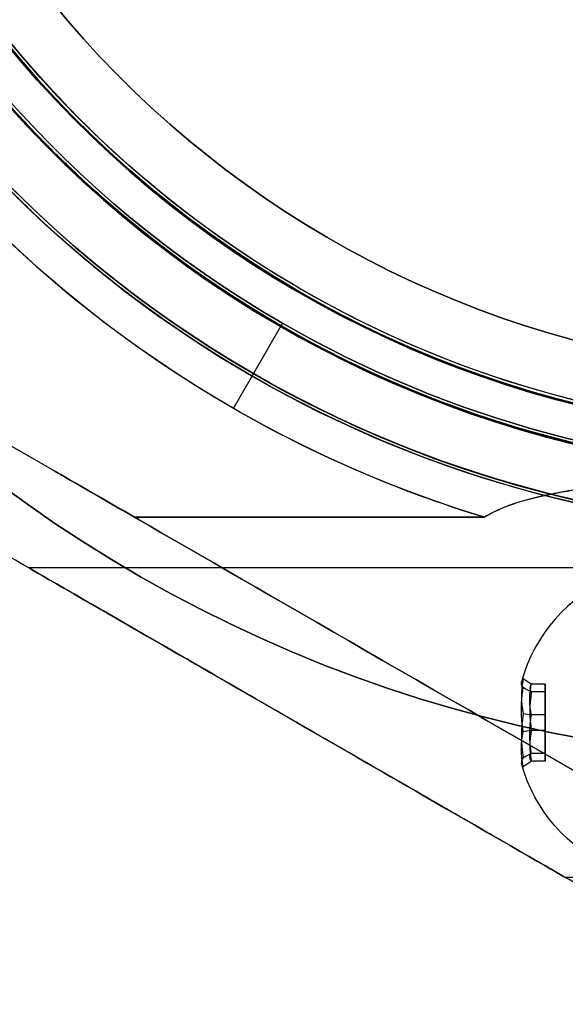
# Model space of a CAD drawing. Units: millimetres. Extents: x -1132 to 10016, y -592 to 7552.
# Drawn here: x 4107 to 4135, y 2496 to 2547 of the extents above; entities that cross this region are included whole.
import ezdxf

# ---------------------------------------------------------------- set-up
doc = ezdxf.new("R2010")
doc.units = ezdxf.units.MM
doc.layers.add('Dimensions', color=7, linetype='Continuous')
doc.styles.get("Standard").update_dxf_attribs({"font": 'arial.ttf'})
doc.dimstyles.new('Leikkiset keinu', dxfattribs={"dimtxt": 150, "dimasz": 2.5, "dimexe": 0.06, "dimexo": 0.625, "dimtad": 0, "dimtih": 1, "dimtoh": 1, "dimdec": 0, "dimtxsty": 'Standard', "dimcen": 2.5, "dimadec": 0, "dimazin": 0, "dimtfac": 1, "dimtmove": 0, "dimatfit": 3, "dimfxl": 1, "dimarcsym": 0})

# ---------------------------------------------------------------- blocks, each defined once
blk = doc.blocks.new('*D31')
at = {"layer": 'Defpoints', "color": 0, "transparency": 16777216}
for p in [(381.767, 2735.939), (10016.399, 2735.939), (10016.399, -493.573)]:
    blk.add_point(p, dxfattribs=at)
at = {"layer": 'Dimensions', "color": 0, "lineweight": -2, "transparency": 16777216}
for p, q in [((381.767, 2735.314), (381.767, -493.633)), ((10016.399, 2735.314), (10016.399, -493.633)), ((384.267, -493.573), (4974.208, -493.573)), ((10013.899, -493.573), (5423.958, -493.573))]:
    blk.add_line(p, q, dxfattribs=at)
at = {"layer": 'Dimensions', "color": 0, "transparency": 16777216}
for points in [[(384.267, -493.156), (384.267, -493.99), (381.767, -493.573)], [(10013.899, -493.99), (10013.899, -493.156), (10016.399, -493.573)]]:
    blk.add_solid(points, dxfattribs=at)
at = {"layer": 'Dimensions', "color": 0, "transparency": 16777216, "insert": (5199.083, -493.573), "char_height": 150, "attachment_point": 5}
blk.add_mtext('9635', dxfattribs=at)

msp = doc.modelspace()

# ---------------------------------------------------------------- linework, layer by layer
for p, q in [((4120.267, 2531.328, -2726.128), (4117.732, 2526.937, -2731.199)), ((4120.267, 2531.328, -2726.128), (4117.732, 2526.937, -2731.199)), ((4120.267, 2531.328, -2733.199), (4118.767, 2528.73, -2736.199)), ((4120.267, 2531.328, -2733.199), (4118.767, 2528.73, -2736.199)), ((4120.267, 2531.328, -2726.128), (4120.267, 2531.328, -2733.199)), ((4120.267, 2531.328, -2674.199), (4120.267, 2531.328, -2681.27)), ((4120.267, 2531.328, -2674.199), (4120.267, 2531.328, -2681.27)), ((4120.267, 2531.328, -2726.128), (4120.267, 2531.328, -2733.199)), ((4112.619, 2521.31, -2731.199), (4104.537, 2525.976, -2731.199)), ((4112.619, 2521.31, -2731.199), (4130.694, 2521.31, -2731.199)), ((4130.694, 2521.31, -2676.199), (4112.619, 2521.31, -2676.199)), ((4112.619, 2521.31, -2731.199), (4130.694, 2521.31, -2731.199)), ((4138.331, 2518.692, -2683.699), (4107.154, 2518.692, -2683.699)), ((4138.331, 2518.692, -2723.699), (4107.154, 2518.692, -2723.699)), ((4138.331, 2518.692, -2723.699), (4107.154, 2518.692, -2723.699)), ((4138.331, 2518.692, -2683.699), (4107.154, 2518.692, -2683.699)), ((4138.331, 2502.692, -2683.699), (4134.867, 2502.692, -2683.699)), ((4138.331, 2502.692, -2723.699), (4134.867, 2502.692, -2723.699)), ((4138.331, 2502.692, -2723.699), (4134.867, 2502.692, -2723.699)), ((4138.331, 2502.692, -2683.699), (4134.867, 2502.692, -2683.699))]:
    msp.add_line(p, q)
at = {"extrusion": (2.08243e-17, 2.28612e-16, -1)}
for p, q in [((4112.619, 2521.31, -2676.199), (4104.537, 2525.976, -2676.199)), ((4130.694, 2521.31, -2676.199), (4112.619, 2521.31, -2676.199))]:
    msp.add_line(p, q, dxfattribs=at)
at = {"extrusion": (0.5, 0.866025, 2.08396e-16)}
for p, q in [((4112.619, 2521.31, -2731.199), (4104.537, 2525.976, -2731.199)), ((4112.619, 2521.31, -2676.199), (4104.537, 2525.976, -2676.199))]:
    msp.add_line(p, q, dxfattribs=at)
at = {"extrusion": (-1.07388e-15, -0.982051, 0.188613)}
for p, q in [((4133.831, 2512.678, -2723.01), (4133.113, 2512.678, -2723.01)), ((4133.831, 2512.281, -2725.074), (4133.831, 2512.678, -2723.01)), ((4133.831, 2512.281, -2725.074), (4133.113, 2512.281, -2725.074))]:
    msp.add_line(p, q, dxfattribs=at)
at = {"extrusion": (-2.8253e-16, -0.65437, -0.756175)}
for p, q in [((4133.831, 2512.678, -2723.01), (4133.113, 2512.678, -2723.01)), ((4133.831, 2512.678, -2723.01), (4133.831, 2511.088, -2721.635)), ((4133.831, 2511.088, -2721.635), (4133.113, 2511.088, -2721.635))]:
    msp.add_line(p, q, dxfattribs=at)
at = {"extrusion": (-1.23743e-15, -0.982051, 0.188613)}
for p, q in [((4133.831, 2512.678, -2683.01), (4133.113, 2512.678, -2683.01)), ((4133.831, 2512.281, -2685.074), (4133.831, 2512.678, -2683.01)), ((4133.831, 2512.281, -2685.074), (4133.113, 2512.281, -2685.074))]:
    msp.add_line(p, q, dxfattribs=at)
at = {"extrusion": (-3.91504e-16, -0.65437, -0.756175)}
for p, q in [((4133.831, 2512.678, -2683.01), (4133.113, 2512.678, -2683.01)), ((4133.831, 2512.678, -2683.01), (4133.831, 2511.088, -2681.635)), ((4133.831, 2511.088, -2681.635), (4133.113, 2511.088, -2681.635))]:
    msp.add_line(p, q, dxfattribs=at)
at = {"extrusion": (-1, 9.99201e-16, -1.262e-15)}
for p, q in [((4133.831, 2512.678, -2723.01), (4133.831, 2511.088, -2721.635)), ((4133.831, 2512.281, -2725.074), (4133.831, 2512.678, -2723.01)), ((4133.831, 2510.295, -2725.763), (4133.831, 2512.281, -2725.074)), ((4133.831, 2511.088, -2721.635), (4133.831, 2509.102, -2722.323)), ((4133.831, 2508.706, -2724.388), (4133.831, 2510.295, -2725.763)), ((4133.831, 2509.102, -2722.323), (4133.831, 2508.706, -2724.388))]:
    msp.add_line(p, q, dxfattribs=at)
at = {"extrusion": (-1, 1.16573e-15, -1.262e-15)}
for p, q in [((4133.831, 2512.678, -2683.01), (4133.831, 2511.088, -2681.635)), ((4133.831, 2512.281, -2685.074), (4133.831, 2512.678, -2683.01)), ((4133.831, 2510.295, -2685.763), (4133.831, 2512.281, -2685.074)), ((4133.831, 2511.088, -2681.635), (4133.831, 2509.102, -2682.323)), ((4133.831, 2508.706, -2684.388), (4133.831, 2510.295, -2685.763)), ((4133.831, 2509.102, -2682.323), (4133.831, 2508.706, -2684.388))]:
    msp.add_line(p, q, dxfattribs=at)
at = {"extrusion": (-7.91355e-16, -0.327682, 0.944788)}
for p, q in [((4133.831, 2512.281, -2725.074), (4133.113, 2512.281, -2725.074)), ((4133.831, 2510.295, -2725.763), (4133.831, 2512.281, -2725.074)), ((4133.831, 2510.295, -2725.763), (4133.113, 2510.295, -2725.763))]:
    msp.add_line(p, q, dxfattribs=at)
at = {"extrusion": (-8.45925e-16, -0.327682, 0.944788)}
for p, q in [((4133.831, 2512.281, -2685.074), (4133.113, 2512.281, -2685.074)), ((4133.831, 2510.295, -2685.763), (4133.831, 2512.281, -2685.074)), ((4133.831, 2510.295, -2685.763), (4133.113, 2510.295, -2685.763))]:
    msp.add_line(p, q, dxfattribs=at)
at = {"extrusion": (7.91355e-16, 0.327682, -0.944788)}
for p, q in [((4133.831, 2511.088, -2721.635), (4133.113, 2511.088, -2721.635)), ((4133.831, 2511.088, -2721.635), (4133.831, 2509.102, -2722.323)), ((4133.831, 2509.102, -2722.323), (4133.113, 2509.102, -2722.323))]:
    msp.add_line(p, q, dxfattribs=at)
at = {"extrusion": (8.45925e-16, 0.327682, -0.944788)}
for p, q in [((4133.831, 2511.088, -2681.635), (4133.113, 2511.088, -2681.635)), ((4133.831, 2511.088, -2681.635), (4133.831, 2509.102, -2682.323)), ((4133.831, 2509.102, -2682.323), (4133.113, 2509.102, -2682.323))]:
    msp.add_line(p, q, dxfattribs=at)
at = {"extrusion": (2.8253e-16, 0.65437, 0.756175)}
for p, q in [((4133.831, 2510.295, -2725.763), (4133.113, 2510.295, -2725.763)), ((4133.831, 2508.706, -2724.388), (4133.831, 2510.295, -2725.763)), ((4133.831, 2508.706, -2724.388), (4133.113, 2508.706, -2724.388))]:
    msp.add_line(p, q, dxfattribs=at)
at = {"extrusion": (3.91504e-16, 0.65437, 0.756175)}
for p, q in [((4133.831, 2510.295, -2685.763), (4133.113, 2510.295, -2685.763)), ((4133.831, 2508.706, -2684.388), (4133.831, 2510.295, -2685.763)), ((4133.831, 2508.706, -2684.388), (4133.113, 2508.706, -2684.388))]:
    msp.add_line(p, q, dxfattribs=at)
at = {"extrusion": (1.07388e-15, 0.982051, -0.188613)}
for p, q in [((4133.831, 2509.102, -2722.323), (4133.113, 2509.102, -2722.323)), ((4133.831, 2509.102, -2722.323), (4133.831, 2508.706, -2724.388)), ((4133.831, 2508.706, -2724.388), (4133.113, 2508.706, -2724.388))]:
    msp.add_line(p, q, dxfattribs=at)
at = {"extrusion": (1.23743e-15, 0.982051, -0.188613)}
for p, q in [((4133.831, 2509.102, -2682.323), (4133.113, 2509.102, -2682.323)), ((4133.831, 2509.102, -2682.323), (4133.831, 2508.706, -2684.388)), ((4133.831, 2508.706, -2684.388), (4133.113, 2508.706, -2684.388))]:
    msp.add_line(p, q, dxfattribs=at)
at = {"extrusion": (2.08243e-17, 2.28612e-16, -1)}
for centre, radius, start, end in [((-4148.767, 2580.692, 2736.199), 72, 270, 90), ((-4148.767, 2580.692, 2671.199), 72, 270, 90), ((-4148.767, 2580.692, 2736.199), 72, 270, 90), ((-4148.767, 2580.692, 2736.199), 60, 300, 90), ((-4148.767, 2580.692, 2671.199), 60, 270, 90), ((-4148.767, 2580.692, 2676.199), 62.071, 286.92799, 73.0722), ((-4148.767, 2580.692, 2676.199), 62.071, 286.92799, 73.0722), ((-4148.767, 2580.692, 2733.199), 57, 300, 90), ((-4148.767, 2580.692, 2726.128), 57, 300, 90), ((-4148.767, 2580.692, 2733.199), 57, 300, 90), ((-4148.767, 2580.692, 2726.128), 57, 300, 90), ((-4148.767, 2580.692, 2726.128), 57, 270, 300), ((-4148.767, 2580.692, 2726.128), 57, 270, 300), ((-4148.767, 2580.692, 2733.199), 57, 270, 300), ((-4148.767, 2580.692, 2733.199), 57, 270, 300), ((-4148.767, 2580.692, 2736.199), 60, 270, 300)]:
    msp.add_arc(centre, radius, start, end, dxfattribs=at)
for centre, radius, start, end in [((4148.767, 2580.692, -2671.199), 72, 90, 270), ((4148.767, 2580.692, -2736.199), 60, 90, 240), ((4148.767, 2580.692, -2671.199), 60, 90, 270), ((4148.767, 2580.692, -2731.199), 62.071, 106.9278, 240), ((4148.767, 2580.692, -2731.199), 62.071, 106.9278, 240), ((4148.767, 2580.692, -2674.199), 57, 90, 240), ((4148.767, 2580.692, -2681.27), 57, 90, 240), ((4148.767, 2580.692, -2681.27), 57, 90, 240), ((4148.767, 2580.692, -2674.199), 57, 90, 240), ((4148.767, 2580.692, -2536.659), 60.15, 196.09901, 16.09901), ((4148.767, 2580.692, -2526.659), 57.2, 196.099, 16.099), ((4148.767, 2580.692, -2531.659), 57.2, 196.099, 16.099), ((4148.767, 2580.692, -2531.659), 57.15, 196.099, 16.099), ((4148.767, 2580.692, -2531.659), 57.15, 196.099, 16.099), ((4148.767, 2580.692, -5731.659), 57.15, 196.099, 16.099), ((4148.767, 2580.692, -2528.659), 57.15, 196.099, 16.099), ((4148.767, 2580.692, -2528.659), 57.15, 196.099, 16.099), ((4148.767, 2580.692, -2526.659), 55.2, 196.099, 16.099), ((4148.767, 2580.692, -2531.659), 55.2, 196.099, 16.099), ((4148.767, 2580.692, -2531.659), 55.15, 196.099, 16.099), ((4148.767, 2580.692, -5731.659), 55.15, 196.099, 16.099), ((4148.767, 2580.692, -2531.659), 55.15, 196.099, 16.099), ((4148.767, 2580.692, -2528.659), 52, 196.099, 16.099), ((4148.767, 2580.692, -2674.199), 57, 240, 270), ((4148.767, 2580.692, -2681.27), 57, 240, 270), ((4148.767, 2580.692, -2681.27), 57, 240, 270), ((4148.767, 2580.692, -2674.199), 57, 240, 270), ((4148.767, 2580.692, -2736.199), 60, 240, 270), ((4148.767, 2580.692, -2731.199), 62.071, 240, 253.07201), ((4148.767, 2580.692, -2731.199), 62.071, 240, 253.07201), ((4140.456, 2510.692, -2723.699), 8.125, 112.6199, 164.9419), ((4140.456, 2510.692, -2723.699), 8.125, 112.6199, 164.9419), ((4140.456, 2510.692, -2683.699), 8.125, 112.6199, 164.9419), ((4140.456, 2510.692, -2683.699), 8.125, 112.6199, 164.9419)]:
    msp.add_arc(centre, radius, start, end)
at = {"extrusion": (-1.63137e-17, -4.70841e-18, -1)}
for centre, radius, start, end in [((-4148.767, 2580.692, 2536.659), 60.15, 163.90099, 343.90099), ((-4148.767, 2580.692, 2531.659), 57.2, 163.901, 343.901), ((-4148.767, 2580.692, 5731.659), 57.15, 163.901, 343.901), ((-4148.767, 2580.692, 2531.659), 57.15, 163.901, 343.901), ((-4148.767, 2580.692, 2536.659), 57.15, 163.901, 343.901), ((-4148.767, 2580.692, 2531.659), 57.15, 163.901, 343.901), ((-4148.767, 2580.692, 2536.659), 57.15, 163.901, 343.901), ((-4148.767, 2580.692, 2531.659), 55.2, 163.901, 343.901), ((-4148.767, 2580.692, 5731.659), 55.15, 163.901, 343.901), ((-4148.767, 2580.692, 2576.659), 55, 163.901, 343.901), ((-4148.767, 2580.692, 2576.659), 55, 163.901, 343.901), ((-4148.767, 2580.692, 2576.659), 52, 163.901, 343.901), ((-4148.767, 2580.692, 2528.659), 52, 163.901, 343.901), ((-4148.767, 2580.692, 2576.659), 52, 163.901, 343.901), ((-4148.767, 2580.692, 2531.659), 55, 280.8133, 329.8458), ((-4148.767, 2580.692, 2531.659), 55, 280.8133, 329.8458), ((-4148.767, 2580.692, 2510.137), 57.15, 273.7359, 306.0661), ((-4148.767, 2580.692, 2510.137), 60.15, 273.73587, 306.06611)]:
    msp.add_arc(centre, radius, start, end, dxfattribs=at)
at = {"extrusion": (2.8253e-16, 0.65437, 0.756175)}
for centre, radius, start, end in [((-4140.456, -3680.828, -414.599), 7.856, 351.2372, 8.7628), ((-4140.456, -3680.828, -414.599), 7.856, 351.2372, 8.7628), ((-4140.456, -3680.828, -418.492), 7.418, 351.8556, 8.1444), ((-4140.456, -3680.828, -418.492), 7.418, 351.8556, 8.1444)]:
    msp.add_arc(centre, radius, start, end, dxfattribs=at)
at = {"extrusion": (3.91504e-16, 0.65437, 0.756175)}
for centre, radius, start, end in [((-4140.456, -3654.653, -384.352), 7.856, 351.2372, 8.7628), ((-4140.456, -3654.653, -384.352), 7.856, 351.2372, 8.7628), ((-4140.456, -3654.653, -388.245), 7.418, 351.8556, 8.1444), ((-4140.456, -3654.653, -388.245), 7.418, 351.8556, 8.1444)]:
    msp.add_arc(centre, radius, start, end, dxfattribs=at)
at = {"extrusion": (1.07388e-15, 0.982051, -0.188613)}
for centre, radius, start, end in [((-4140.456, -2201.262, 2981.427), 7.856, 351.2372, 2.9049), ((-4140.456, -2201.262, 2981.427), 7.856, 351.2372, 2.9049), ((-4140.456, -2201.262, 2981.427), 7.856, 2.9049, 8.7628), ((-4140.456, -2201.262, 2981.427), 7.856, 2.9049, 8.7628), ((-4140.456, -2201.262, 2977.534), 7.418, 351.8556, 8.1444), ((-4140.456, -2201.262, 2977.534), 7.418, 351.8556, 8.1444)]:
    msp.add_arc(centre, radius, start, end, dxfattribs=at)
at = {"extrusion": (1.23743e-15, 0.982051, -0.188613)}
for centre, radius, start, end in [((-4140.456, -2161.98, 2973.883), 7.856, 351.2372, 2.9049), ((-4140.456, -2161.98, 2973.883), 7.856, 351.2372, 2.9049), ((-4140.456, -2161.98, 2973.883), 7.856, 2.9049, 8.7628), ((-4140.456, -2161.98, 2973.883), 7.856, 2.9049, 8.7628), ((-4140.456, -2161.98, 2969.989), 7.418, 351.8556, 8.1444), ((-4140.456, -2161.98, 2969.989), 7.418, 351.8556, 8.1444)]:
    msp.add_arc(centre, radius, start, end, dxfattribs=at)
at = {"extrusion": (-1.07388e-15, -0.982051, 0.188613)}
for centre, radius, start, end in [((4140.456, -2201.262, -2981.175), 7.418, 171.8556, 188.1444), ((4140.456, -2201.262, -2981.175), 7.418, 171.8556, 188.1444), ((4140.456, -2201.262, -2977.281), 7.856, 171.2372, 182.9049), ((4140.456, -2201.262, -2977.281), 7.856, 171.2372, 182.9049), ((4140.456, -2201.262, -2977.281), 7.856, 182.9049, 188.7628), ((4140.456, -2201.262, -2977.281), 7.856, 182.9049, 188.7628)]:
    msp.add_arc(centre, radius, start, end, dxfattribs=at)
at = {"extrusion": (-2.8253e-16, -0.65437, -0.756175)}
for centre, radius, start, end in [((4140.456, -3680.828, 414.852), 7.418, 171.8556, 188.1444), ((4140.456, -3680.828, 414.852), 7.418, 171.8556, 188.1444), ((4140.456, -3680.828, 418.745), 7.856, 171.2372, 188.7628), ((4140.456, -3680.828, 418.745), 7.856, 171.2372, 188.7628)]:
    msp.add_arc(centre, radius, start, end, dxfattribs=at)
at = {"extrusion": (-1.23743e-15, -0.982051, 0.188613)}
for centre, radius, start, end in [((4140.456, -2161.98, -2973.63), 7.418, 171.8556, 188.1444), ((4140.456, -2161.98, -2973.63), 7.418, 171.8556, 188.1444), ((4140.456, -2161.98, -2969.737), 7.856, 171.2372, 182.9049), ((4140.456, -2161.98, -2969.737), 7.856, 171.2372, 182.9049), ((4140.456, -2161.98, -2969.737), 7.856, 182.9049, 188.7628), ((4140.456, -2161.98, -2969.737), 7.856, 182.9049, 188.7628)]:
    msp.add_arc(centre, radius, start, end, dxfattribs=at)
at = {"extrusion": (-3.91504e-16, -0.65437, -0.756175)}
for centre, radius, start, end in [((4140.456, -3654.653, 384.605), 7.418, 171.8556, 188.1444), ((4140.456, -3654.653, 384.605), 7.418, 171.8556, 188.1444), ((4140.456, -3654.653, 388.498), 7.856, 171.2372, 188.7628), ((4140.456, -3654.653, 388.498), 7.856, 171.2372, 188.7628)]:
    msp.add_arc(centre, radius, start, end, dxfattribs=at)
at = {"extrusion": (7.91355e-16, 0.327682, -0.944788)}
for centre, radius, start, end in [((-4140.456, 1479.565, 3398.099), 7.856, 351.2372, 8.7628), ((-4140.456, 1479.565, 3398.099), 7.856, 351.2372, 8.7628), ((-4140.456, 1479.565, 3394.206), 7.418, 351.8556, 8.1444), ((-4140.456, 1479.565, 3394.206), 7.418, 351.8556, 8.1444)]:
    msp.add_arc(centre, radius, start, end, dxfattribs=at)
at = {"extrusion": (8.45925e-16, 0.327682, -0.944788)}
for centre, radius, start, end in [((-4140.456, 1492.673, 3360.308), 7.856, 351.2372, 8.7628), ((-4140.456, 1492.673, 3360.308), 7.856, 351.2372, 8.7628), ((-4140.456, 1492.673, 3356.414), 7.418, 351.8556, 8.1444), ((-4140.456, 1492.673, 3356.414), 7.418, 351.8556, 8.1444)]:
    msp.add_arc(centre, radius, start, end, dxfattribs=at)
at = {"extrusion": (-7.91355e-16, -0.327682, 0.944788)}
for centre, radius, start, end in [((4140.456, 1479.565, -3397.847), 7.418, 171.8556, 188.1444), ((4140.456, 1479.565, -3397.847), 7.418, 171.8556, 188.1444), ((4140.456, 1479.565, -3393.953), 7.856, 171.2372, 188.7628), ((4140.456, 1479.565, -3393.953), 7.856, 171.2372, 188.7628)]:
    msp.add_arc(centre, radius, start, end, dxfattribs=at)
at = {"extrusion": (-8.45925e-16, -0.327682, 0.944788)}
for centre, radius, start, end in [((4140.456, 1492.673, -3360.055), 7.418, 171.8556, 188.1444), ((4140.456, 1492.673, -3360.055), 7.418, 171.8556, 188.1444), ((4140.456, 1492.673, -3356.162), 7.856, 171.2372, 188.7628), ((4140.456, 1492.673, -3356.162), 7.856, 171.2372, 188.7628)]:
    msp.add_arc(centre, radius, start, end, dxfattribs=at)
at = {"extrusion": (1.262e-15, -3.74805e-17, -1)}
for centre in [(-4140.456, 2510.692, 2723.699), (-4140.456, 2510.692, 2723.699), (-4140.456, 2510.692, 2683.699), (-4140.456, 2510.692, 2683.699)]:
    msp.add_arc(centre, 8.125, 292.6199, 344.9419, dxfattribs=at)
at = {"extrusion": (-0.5, -0.866025, -7.99024e-16)}
msp.add_ellipse((4131.011, 2510.692, -2683.699), major_axis=(-22.517, 13), ratio=0.5, start_param=-0.614957, end_param=1.965587, dxfattribs=at)
at = {"extrusion": (0.5, 0.866025, 7.99024e-16)}
msp.add_ellipse((4131.011, 2510.692, -2683.699), major_axis=(-22.517, 13), ratio=0.5, start_param=4.317598, end_param=6.898142, dxfattribs=at)
at = {"extrusion": (0.5, 0.866025, 1.1074e-15)}
msp.add_ellipse((4131.011, 2510.692, -2723.699), major_axis=(-22.517, 13), ratio=0.5, start_param=5.668229, end_param=8.248773, dxfattribs=at)
at = {"extrusion": (-0.5, -0.866025, -1.1074e-15)}
msp.add_ellipse((4131.011, 2510.692, -2723.699), major_axis=(-22.517, 13), ratio=0.5, start_param=-1.965587, end_param=0.614957, dxfattribs=at)
at = {"extrusion": (-0.5, -0.866025, 9.01827e-16)}
for centre in [(4121.011, 2510.692, -2683.699), (4121.011, 2510.692, -2723.699), (4121.011, 2510.692, -2683.699), (4121.011, 2510.692, -2723.699)]:
    msp.add_ellipse(centre, major_axis=(-13.856, 8), ratio=0.5, start_param=0, end_param=3.141593, dxfattribs=at)
at = {"extrusion": (-0.5, -0.866025, -1.31862e-15)}
for centre in [(4121.011, 2510.692, -2723.699), (4121.011, 2510.692, -2683.699), (4121.011, 2510.692, -2683.699), (4121.011, 2510.692, -2723.699)]:
    msp.add_ellipse(centre, major_axis=(-13.856, 8), ratio=0.5, start_param=-3.141593, end_param=0, dxfattribs=at)
for points in [[(4107.495, 2541.16, -2522.904), (4107.058, 2541.616, -2523.389), (4106.614, 2542.095, -2523.841), (4106.161, 2542.601, -2524.253)], [(4107.905, 2540.737, -2522.436), (4107.769, 2540.876, -2522.595), (4107.632, 2541.017, -2522.751), (4107.495, 2541.16, -2522.904)], [(4108.41, 2540.226, -2521.824), (4108.243, 2540.393, -2522.032), (4108.074, 2540.563, -2522.237), (4107.905, 2540.737, -2522.436)], [(4108.744, 2539.896, -2521.4), (4108.634, 2540.004, -2521.543), (4108.523, 2540.114, -2521.684), (4108.41, 2540.226, -2521.824)], [(4109.287, 2539.371, -2520.676), (4109.108, 2539.541, -2520.921), (4108.927, 2539.716, -2521.163), (4108.744, 2539.896, -2521.4)], [(4107.214, 2537.201, -2520.676), (4106.997, 2537.41, -2520.96), (4106.776, 2537.624, -2521.239), (4106.552, 2537.845, -2521.512)], [(4112.434, 2536.578, -2515.643), (4111.947, 2536.979, -2516.533), (4111.445, 2537.406, -2517.399), (4110.924, 2537.866, -2518.236)], [(4107.409, 2537.016, -2520.42), (4107.344, 2537.077, -2520.506), (4107.28, 2537.139, -2520.591), (4107.214, 2537.201, -2520.676)], [(4112.52, 2536.507, -2515.484), (4112.491, 2536.531, -2515.537), (4112.463, 2536.554, -2515.59), (4112.434, 2536.578, -2515.643)], [(4113.834, 2535.461, -2512.926), (4113.41, 2535.789, -2513.796), (4112.972, 2536.137, -2514.651), (4112.52, 2536.507, -2515.484)], [(4113.866, 2535.436, -2512.859), (4113.855, 2535.445, -2512.882), (4113.845, 2535.453, -2512.904), (4113.834, 2535.461, -2512.926)], [(4115.122, 2534.495, -2510.137), (4114.718, 2534.789, -2511.059), (4114.3, 2535.102, -2511.966), (4113.866, 2535.436, -2512.859)], [(4110.57, 2534.227, -2515.567), (4110.555, 2534.239, -2515.592), (4110.541, 2534.251, -2515.618), (4110.526, 2534.262, -2515.643)], [(4112, 2533.087, -2512.926), (4111.539, 2533.443, -2513.826), (4111.061, 2533.823, -2514.71), (4110.57, 2534.227, -2515.567)], [(4112.01, 2533.079, -2512.907), (4112.007, 2533.082, -2512.913), (4112.003, 2533.084, -2512.92), (4112, 2533.087, -2512.926)], [(4113.356, 2532.07, -2510.137), (4112.923, 2532.385, -2511.076), (4112.474, 2532.721, -2512), (4112.01, 2533.079, -2512.907)], [(4133.113, 2512.678, -2723.01), (4132.972, 2512.769, -2722.978), (4132.832, 2512.861, -2722.946), (4132.692, 2512.953, -2722.914)], [(4133.113, 2512.678, -2723.01), (4132.972, 2512.769, -2722.978), (4132.832, 2512.861, -2722.946), (4132.692, 2512.953, -2722.914)], [(4133.113, 2512.678, -2683.01), (4132.972, 2512.769, -2682.978), (4132.832, 2512.861, -2682.946), (4132.692, 2512.953, -2682.914)], [(4133.113, 2512.678, -2683.01), (4132.972, 2512.769, -2682.978), (4132.832, 2512.861, -2682.946), (4132.692, 2512.953, -2682.914)], [(4133.113, 2512.281, -2725.074), (4132.972, 2512.355, -2725.138), (4132.832, 2512.428, -2725.201), (4132.692, 2512.502, -2725.265)], [(4133.113, 2512.281, -2725.074), (4132.972, 2512.355, -2725.138), (4132.832, 2512.428, -2725.201), (4132.692, 2512.502, -2725.265)], [(4133.113, 2512.281, -2685.074), (4132.972, 2512.355, -2685.138), (4132.832, 2512.428, -2685.201), (4132.692, 2512.502, -2685.265)], [(4133.113, 2512.281, -2685.074), (4132.972, 2512.355, -2685.138), (4132.832, 2512.428, -2685.201), (4132.692, 2512.502, -2685.265)], [(4133.113, 2511.088, -2721.635), (4132.972, 2511.106, -2721.539), (4132.832, 2511.125, -2721.444), (4132.692, 2511.143, -2721.348)], [(4133.113, 2511.088, -2721.635), (4132.972, 2511.106, -2721.539), (4132.832, 2511.125, -2721.444), (4132.692, 2511.143, -2721.348)], [(4133.113, 2511.088, -2681.635), (4132.972, 2511.106, -2681.539), (4132.832, 2511.125, -2681.444), (4132.692, 2511.143, -2681.348)], [(4133.113, 2511.088, -2681.635), (4132.972, 2511.106, -2681.539), (4132.832, 2511.125, -2681.444), (4132.692, 2511.143, -2681.348)], [(4132.692, 2510.24, -2726.049), (4132.832, 2510.259, -2725.954), (4132.972, 2510.277, -2725.858), (4133.113, 2510.295, -2725.763)], [(4132.692, 2510.24, -2726.049), (4132.832, 2510.259, -2725.954), (4132.972, 2510.277, -2725.858), (4133.113, 2510.295, -2725.763)], [(4132.692, 2510.24, -2686.049), (4132.832, 2510.259, -2685.954), (4132.972, 2510.277, -2685.858), (4133.113, 2510.295, -2685.763)], [(4132.692, 2510.24, -2686.049), (4132.832, 2510.259, -2685.954), (4132.972, 2510.277, -2685.858), (4133.113, 2510.295, -2685.763)], [(4132.692, 2508.882, -2722.132), (4132.832, 2508.955, -2722.196), (4132.972, 2509.029, -2722.26), (4133.113, 2509.102, -2722.323)], [(4132.692, 2508.882, -2722.132), (4132.832, 2508.955, -2722.196), (4132.972, 2509.029, -2722.26), (4133.113, 2509.102, -2722.323)], [(4132.692, 2508.882, -2682.132), (4132.832, 2508.955, -2682.196), (4132.972, 2509.029, -2682.26), (4133.113, 2509.102, -2682.323)], [(4132.692, 2508.882, -2682.132), (4132.832, 2508.955, -2682.196), (4132.972, 2509.029, -2682.26), (4133.113, 2509.102, -2682.323)], [(4132.692, 2508.43, -2724.483), (4132.832, 2508.522, -2724.451), (4132.972, 2508.614, -2724.419), (4133.113, 2508.706, -2724.388)], [(4132.692, 2508.43, -2724.483), (4132.832, 2508.522, -2724.451), (4132.972, 2508.614, -2724.419), (4133.113, 2508.706, -2724.388)], [(4132.692, 2508.43, -2684.483), (4132.832, 2508.522, -2684.451), (4132.972, 2508.614, -2684.419), (4133.113, 2508.706, -2684.388)], [(4132.692, 2508.43, -2684.483), (4132.832, 2508.522, -2684.451), (4132.972, 2508.614, -2684.419), (4133.113, 2508.706, -2684.388)]]:
    msp.add_open_spline(points, degree=3)
for points, knots in [([(4110.924, 2537.866, -2518.236), (4110.481, 2538.258, -2518.949), (4110.025, 2538.673, -2519.64), (4109.553, 2539.118, -2520.306), (4109.465, 2539.201, -2520.43), (4109.376, 2539.285, -2520.554), (4109.287, 2539.371, -2520.676)], [0.009767447, 0.009767447, 0.009767447, 0.009767447, 0.012568182, 0.012568182, 0.012568182, 0.013091439, 0.013091439, 0.013091439, 0.013091439]), ([(4110.526, 2534.262, -2515.643), (4110.013, 2534.685, -2516.535), (4109.484, 2535.135, -2517.401), (4108.938, 2535.618, -2518.236), (4108.443, 2536.055, -2518.991), (4107.935, 2536.519, -2519.721), (4107.409, 2537.016, -2520.42)], [0.006574911, 0.006574911, 0.006574911, 0.006574911, 0.009928806, 0.009928806, 0.009928806, 0.012961114, 0.012961114, 0.012961114, 0.012961114]), ([(4143.331, 2523.329, -2726.747), (4143.318, 2523.329, -2726.749), (4143.304, 2523.328, -2726.751), (4141.423, 2523.272, -2726.986), (4139.573, 2523.178, -2727.35), (4137.194, 2522.96, -2728.004), (4136.404, 2522.873, -2728.249), (4134.858, 2522.649, -2728.81), (4134.102, 2522.51, -2729.126), (4132.824, 2522.204, -2729.747), (4132.118, 2521.991, -2730.142), (4131.275, 2521.636, -2730.719), (4130.971, 2521.485, -2730.951), (4130.694, 2521.31, -2731.199)], [2.535073, 2.535073, 2.535073, 2.535073, 2.538773, 2.538773, 3.054911, 3.054911, 3.281906, 3.281906, 3.508901, 3.508901, 3.718075, 3.718075, 3.833409, 3.833409, 3.833409, 3.833409]), ([(4130.694, 2521.31, -2676.199), (4131.001, 2521.505, -2676.474), (4131.344, 2521.669, -2676.73), (4132.246, 2522.035, -2677.333), (4132.854, 2522.213, -2677.667), (4134.125, 2522.513, -2678.28), (4134.788, 2522.635, -2678.557), (4136.842, 2522.943, -2679.317), (4138.295, 2523.075, -2679.727), (4140.954, 2523.243, -2680.304), (4142.143, 2523.295, -2680.502), (4143.331, 2523.329, -2680.65)], [-6.130632, -6.130632, -6.130632, -6.130632, -6.002514, -6.002514, -5.787098, -5.787098, -5.571683, -5.571683, -5.140851, -5.140851, -4.803516, -4.803516, -4.803516, -4.803516]), ([(4143.331, 2523.329, -2726.747), (4143.318, 2523.329, -2726.749), (4143.304, 2523.328, -2726.751), (4141.423, 2523.272, -2726.986), (4139.573, 2523.178, -2727.35), (4137.194, 2522.96, -2728.004), (4136.404, 2522.873, -2728.249), (4134.858, 2522.649, -2728.81), (4134.102, 2522.51, -2729.126), (4132.824, 2522.204, -2729.747), (4132.118, 2521.991, -2730.142), (4131.275, 2521.636, -2730.719), (4130.971, 2521.485, -2730.951), (4130.694, 2521.31, -2731.199)], [2.535073, 2.535073, 2.535073, 2.535073, 2.538773, 2.538773, 3.054911, 3.054911, 3.281906, 3.281906, 3.508901, 3.508901, 3.718075, 3.718075, 3.833409, 3.833409, 3.833409, 3.833409]), ([(4130.694, 2521.31, -2676.199), (4131.001, 2521.505, -2676.474), (4131.344, 2521.669, -2676.73), (4132.246, 2522.035, -2677.333), (4132.854, 2522.213, -2677.667), (4134.125, 2522.513, -2678.28), (4134.788, 2522.635, -2678.557), (4136.842, 2522.943, -2679.317), (4138.295, 2523.075, -2679.727), (4140.954, 2523.243, -2680.304), (4142.143, 2523.295, -2680.502), (4143.331, 2523.329, -2680.65)], [-6.130632, -6.130632, -6.130632, -6.130632, -6.002514, -6.002514, -5.787098, -5.787098, -5.571683, -5.571683, -5.140851, -5.140851, -4.803516, -4.803516, -4.803516, -4.803516])]:
    msp.add_open_spline(points, degree=3, knots=knots)
for points, weights in [([(4138.331, 2500.692, -2729.804), (4110.051, 2517.019, -2739.039), (4081.195, 2533.679, -2728.596)], [1.50592744995, 1.63823422234, 1.49018364691]), ([(4138.331, 2500.692, -2677.594), (4110.051, 2517.019, -2668.358), (4081.195, 2533.679, -2678.802)], [1.54608086798, 1.68191541267, 1.52991727878]), ([(4138.331, 2500.692, -2729.804), (4110.051, 2517.019, -2739.039), (4081.195, 2533.679, -2728.596)], [1.50592744995, 1.63823422234, 1.49018364691]), ([(4138.331, 2500.692, -2677.594), (4110.051, 2517.019, -2668.358), (4081.195, 2533.679, -2678.802)], [1.54608086798, 1.68191541267, 1.52991727878])]:
    msp.add_rational_spline(points, weights, degree=2)

# ---------------------------------------------------------------- dimensions: what is measured, and where the dimension line sits
at = {"layer": 'Dimensions'}
dim = msp.add_linear_dim(base=(10016.399, -493.573), p1=(381.767, 2735.939, -2251.96), p2=(10016.399, 2735.939, -2124.399), dimstyle='Leikkiset keinu', override={"dimlfac": 1}, dxfattribs=at)
dim.commit()
dim.dimension.update_dxf_attribs({"geometry": '*D31', "text_midpoint": (5199.083, -493.573)})

doc.saveas('drawing.dxf')
